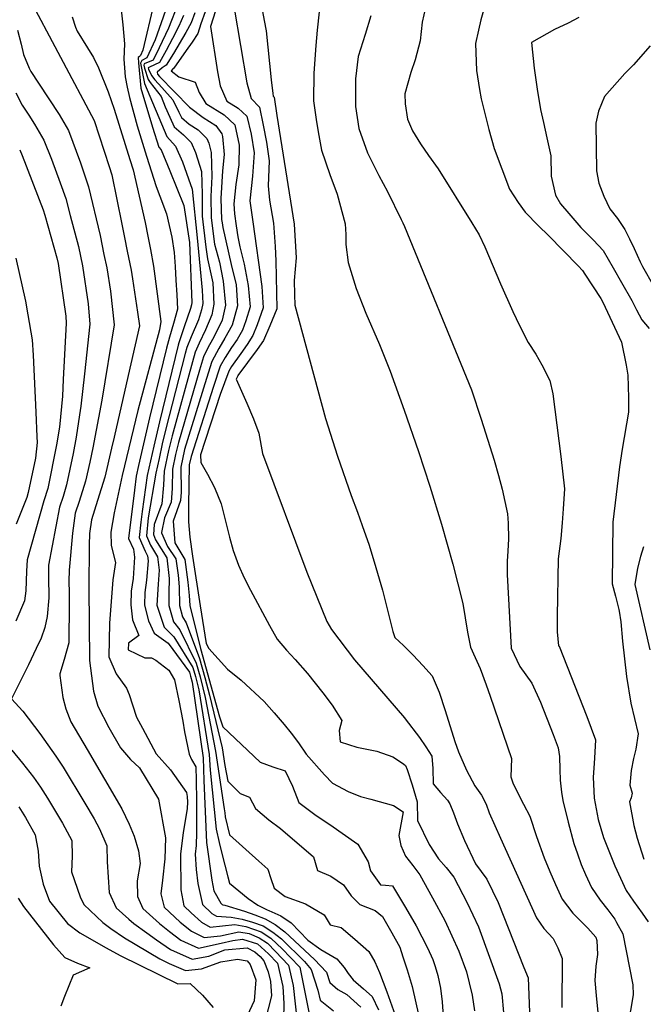
# Model space of a CAD drawing. Units: inches. Extents: x 2503797 to 2509175, y 1501927 to 1507658.
# Drawn here: x 2507642 to 2507771, y 1503758 to 1503962 of the extents above; entities that cross this region are included whole.
import ezdxf

# ---------------------------------------------------------------- set-up
doc = ezdxf.new("R2010")
doc.units = ezdxf.units.IN
doc.header["$MEASUREMENT"] = 0
doc.layers.add('tile_2729_08_contour_10ft', color=54, linetype='Continuous')

msp = doc.modelspace()

# ---------------------------------------------------------------- linework, layer by layer
at = {"layer": 'tile_2729_08_contour_10ft'}
for points, elevation in [([(2507705.41, 1503976.89), (2507703.63, 1503960.31), (2507703.34, 1503957.1), (2507702.97, 1503951.38), (2507702.9, 1503945.62), (2507703.43, 1503941.78), (2507703.85, 1503939.2), (2507704.53, 1503935.41), (2507706.24, 1503930.35), (2507707.82, 1503926.28), (2507709.42, 1503920.17), (2507709.59, 1503917.96), (2507709.57, 1503915.87), (2507710.07, 1503912.14), (2507711.71, 1503906.75), (2507713.73, 1503901.61), (2507716.57, 1503895.13), (2507718.66, 1503889.98), (2507718.79, 1503889.62), (2507721.65, 1503881.54), (2507724.66, 1503872.95), (2507727, 1503865.77), (2507729.39, 1503857.88), (2507731.74, 1503849.61), (2507733.83, 1503841.43), (2507734.76, 1503835.51), (2507735.45, 1503832.41), (2507736.41, 1503830.27), (2507737.45, 1503827.94), (2507738.67, 1503824.55), (2507739.47, 1503822.26), (2507743.89, 1503809.34), (2507743.75, 1503805.52), (2507744.25, 1503804.03), (2507746.39, 1503799.86), (2507747.69, 1503797.35), (2507749.08, 1503793.11), (2507750.66, 1503788.73), (2507751.83, 1503785.88), (2507753.04, 1503783.19), (2507754.41, 1503780.15), (2507756.61, 1503777.24), (2507759.72, 1503774.14), (2507761.42, 1503772.28), (2507761.61, 1503771.56), (2507761.75, 1503768.66), (2507761.41, 1503766.26), (2507761.21, 1503763.3), (2507761.48, 1503760.16), (2507761.82, 1503756.63)], 8130), ([(2507643.49, 1503967.88), (2507657.43, 1503941.58), (2507660.54, 1503932.03), (2507661.07, 1503930.3), (2507663.15, 1503920.09), (2507663.72, 1503917.29), (2507664.29, 1503914.48), (2507665.08, 1503910.56), (2507665.38, 1503908.73), (2507666.39, 1503901.85), (2507666.8, 1503899), (2507664.16, 1503887.15), (2507661.58, 1503875.9), (2507661.05, 1503873.61), (2507659.64, 1503867.62), (2507658.9, 1503865.23), (2507658.13, 1503862.82), (2507656.87, 1503858.81), (2507656.49, 1503855.97), (2507656.39, 1503853.55), (2507656.3, 1503844.57), (2507656.39, 1503837.32), (2507656.49, 1503829.61), (2507657.27, 1503823.27), (2507658.22, 1503820.18), (2507660.44, 1503815.71), (2507662.89, 1503811.5), (2507664.95, 1503809.11), (2507666.81, 1503807.37), (2507670.76, 1503800.89), (2507672.21, 1503792.83), (2507672.07, 1503788.51), (2507671.59, 1503784.07), (2507671.28, 1503781.26), (2507671.96, 1503778.52), (2507675.26, 1503775.41), (2507677.57, 1503773.51), (2507680.25, 1503772.21), (2507683.6, 1503772.58), (2507687.38, 1503773.41), (2507689.53, 1503773.04), (2507691.65, 1503772.12), (2507693.38, 1503771.04), (2507695.03, 1503769.32), (2507697.7, 1503766.45), (2507698.69, 1503762.23), (2507699.54, 1503754)], 8250), ([(2507673.47, 1503967.97), (2507670.04, 1503958.3), (2507668.34, 1503954.58), (2507667.34, 1503954.02), (2507667, 1503953.48), (2507667.89, 1503949.23), (2507672.47, 1503938.23), (2507674.29, 1503936.21), (2507675.77, 1503933.03), (2507677.01, 1503929.44), (2507677.74, 1503927.31), (2507678.8, 1503917.22), (2507679.79, 1503906.41), (2507679.94, 1503903.64), (2507679.7, 1503902.3), (2507679.08, 1503900.24), (2507677.51, 1503896.74), (2507676.66, 1503894.5), (2507676.32, 1503893.26), (2507672.28, 1503877.65), (2507671.55, 1503874.52), (2507670.87, 1503871.48), (2507670.22, 1503868.45), (2507668.63, 1503859.17), (2507668.27, 1503855.45), (2507669.1, 1503853.5), (2507670.59, 1503851.1), (2507670.91, 1503848.37), (2507670.72, 1503845.46), (2507670.45, 1503841.09), (2507671.95, 1503836.51), (2507673.95, 1503834.55), (2507677.88, 1503828.17), (2507678.42, 1503826.29), (2507679.11, 1503823.51), (2507681.26, 1503810.11), (2507681.5, 1503806.86), (2507682.73, 1503794.67), (2507683.35, 1503791.91), (2507683.92, 1503789.59), (2507685.15, 1503784.79), (2507685.49, 1503783.5), (2507689.35, 1503780.28), (2507691.35, 1503778.9), (2507693.25, 1503777.96), (2507693.6, 1503777.8), (2507696.11, 1503776.7), (2507698.25, 1503775.22), (2507700, 1503773.46), (2507701.69, 1503771.67), (2507704.43, 1503769.69), (2507707.7, 1503767.81), (2507709.25, 1503765.99), (2507710.07, 1503764.75), (2507711.12, 1503763.42), (2507713.25, 1503761.53), (2507715.01, 1503759.98), (2507716.34, 1503757.22)], 8210), ([(2507739.28, 1503968.51), (2507737.55, 1503962.4), (2507737.05, 1503960.29), (2507736.48, 1503957.54), (2507736.65, 1503951.93), (2507737.28, 1503947.99), (2507737.64, 1503946.03), (2507739.23, 1503939.73), (2507740.29, 1503935.75), (2507743.48, 1503927.32), (2507745.32, 1503924.56), (2507746.72, 1503922.54), (2507749.5, 1503919.76), (2507751.56, 1503917.72), (2507757.73, 1503911.45), (2507758.65, 1503910.45), (2507759.13, 1503909.74), (2507762.43, 1503904.69), (2507762.86, 1503903.93), (2507766.73, 1503895.63), (2507767.67, 1503890.85), (2507768.02, 1503888.77), (2507768.09, 1503886.41), (2507768.15, 1503884.05), (2507768.15, 1503881.09), (2507766.82, 1503873.45), (2507766.3, 1503869.77), (2507764.89, 1503858.3), (2507764.79, 1503845.52), (2507765.45, 1503842.93), (2507766.17, 1503840.2), (2507766.23, 1503839.85), (2507766.54, 1503837.61), (2507766.9, 1503833.66), (2507767.75, 1503826.33), (2507768.62, 1503820.8), (2507770.16, 1503814.45), (2507769.68, 1503811.26), (2507769.21, 1503809.31), (2507768.7, 1503806.82), (2507768.4, 1503803.8), (2507768.9, 1503802.1), (2507768.73, 1503801.15), (2507768.33, 1503800.35), (2507769.25, 1503795.42), (2507769.96, 1503792.8), (2507771.33, 1503788.42)], 8100), ([(2507662.79, 1503966.37), (2507663.36, 1503961.43), (2507663.71, 1503957.49), (2507663.59, 1503954.29), (2507663.7, 1503952.5), (2507663.85, 1503950.59), (2507664.26, 1503948.46), (2507664.76, 1503946.35), (2507666.37, 1503940.48), (2507668.25, 1503934.15), (2507670.29, 1503927.89), (2507671.06, 1503925.86), (2507672.43, 1503922.24), (2507673.51, 1503917.39), (2507674.01, 1503914.17), (2507674.19, 1503911.31), (2507674.36, 1503908.5), (2507674.53, 1503905.41), (2507674.67, 1503902.48), (2507673.89, 1503899.49), (2507673.07, 1503896.66), (2507672.42, 1503894.39), (2507668.93, 1503879.96), (2507666.6, 1503870.04), (2507666.13, 1503867.82), (2507665.77, 1503864.91), (2507664.55, 1503854.91), (2507665.59, 1503852.7), (2507665.79, 1503851.02), (2507665.53, 1503846.65), (2507665.11, 1503843.97), (2507665.05, 1503841.15), (2507665.39, 1503838.05), (2507666.71, 1503834.83), (2507664.52, 1503833.21), (2507664.47, 1503831.82), (2507667.95, 1503830.15), (2507669.32, 1503830.18), (2507670.24, 1503829.68), (2507672.9, 1503827.62), (2507674.1, 1503825.64), (2507674.97, 1503821.33), (2507675.83, 1503817.02), (2507676.18, 1503814.82), (2507677.09, 1503810.21), (2507677.58, 1503809.1), (2507678.5, 1503807.55), (2507678.58, 1503804.83), (2507678.66, 1503800.5), (2507678.63, 1503794), (2507678.55, 1503791.29), (2507678.38, 1503789.51), (2507678.58, 1503786.31), (2507678.93, 1503783.38), (2507679.87, 1503779.06), (2507681.82, 1503777.21), (2507682.77, 1503776.66), (2507685.84, 1503776.39), (2507688.11, 1503776.01), (2507690.26, 1503775.38), (2507692.42, 1503774.59), (2507694.46, 1503773.33), (2507696.22, 1503771.95), (2507701.04, 1503767.2), (2507702.42, 1503765.59), (2507703.8, 1503761.3), (2507704.28, 1503759.18), (2507707.05, 1503756.99)], 8230), ([(2507669.79, 1503965.8), (2507667.54, 1503956.17), (2507667.06, 1503955.07), (2507666.8, 1503954.84), (2507666.57, 1503954.62), (2507666.6, 1503953.55), (2507667.07, 1503948.28), (2507669.52, 1503940.15), (2507670.8, 1503936.07), (2507671.29, 1503935.46), (2507673.09, 1503931.14), (2507675.98, 1503923.91), (2507677.19, 1503916.24), (2507677.7, 1503903.81), (2507677.61, 1503903.34), (2507677.4, 1503902.62), (2507676.05, 1503898.81), (2507674.95, 1503895.45), (2507674.83, 1503895.01), (2507670.94, 1503879.11), (2507669.78, 1503874.08), (2507669.09, 1503871.04), (2507668.4, 1503868), (2507667.38, 1503860.53), (2507667.09, 1503858.32), (2507666.75, 1503855.12), (2507668.01, 1503852.26), (2507668.49, 1503851.31), (2507668.61, 1503850.31), (2507668.3, 1503846.27), (2507667.93, 1503843.69), (2507667.88, 1503841.12), (2507668.66, 1503837.84), (2507669.88, 1503835.32), (2507672.77, 1503833.23), (2507677.16, 1503827.21), (2507677.4, 1503826.38), (2507677.72, 1503825.14), (2507679.99, 1503809.42), (2507680.13, 1503804.76), (2507680.71, 1503791.89), (2507681.81, 1503784.1), (2507682.23, 1503781.9), (2507683.68, 1503779.32), (2507683.95, 1503779.07), (2507684.08, 1503778.99), (2507684.51, 1503778.94), (2507688.57, 1503777.65), (2507690.73, 1503776.89), (2507692.88, 1503776.05), (2507694.94, 1503774.88), (2507696.91, 1503773.37), (2507703.07, 1503767.63), (2507705.6, 1503765.01), (2507706.29, 1503762.9), (2507707.91, 1503761.41), (2507709.77, 1503760.37), (2507712.72, 1503757.74)], 8220), ([(2507674.87, 1503965.82), (2507672.82, 1503960.68), (2507670.92, 1503956.65), (2507669.64, 1503954.08), (2507667.82, 1503953.29), (2507667.7, 1503953.02), (2507667.87, 1503952.44), (2507668.62, 1503950.06), (2507669.06, 1503949.41), (2507671.35, 1503946.55), (2507672.17, 1503944.43), (2507673.12, 1503942.23), (2507674.02, 1503940.23), (2507675.94, 1503938.57), (2507677.5, 1503937.01), (2507678.45, 1503934.93), (2507679.64, 1503930.99), (2507679.8, 1503926.26), (2507679.84, 1503921.73), (2507680.58, 1503915.31), (2507680.89, 1503912.87), (2507682, 1503907.88), (2507682.22, 1503903.48), (2507681.81, 1503901.25), (2507680.52, 1503898.19), (2507679.19, 1503895.41), (2507678.37, 1503893.54), (2507677.79, 1503891.53), (2507673.58, 1503876.22), (2507672.87, 1503873.19), (2507671.95, 1503868.88), (2507671.82, 1503865.99), (2507671.45, 1503862.13), (2507669.88, 1503857.8), (2507669.76, 1503855.77), (2507670.14, 1503854.67), (2507672.49, 1503850.92), (2507673, 1503846.62), (2507672.88, 1503843.66), (2507672.88, 1503841.06), (2507673.89, 1503837.63), (2507675.21, 1503835.96), (2507678.56, 1503829.08), (2507679.39, 1503826.21), (2507679.97, 1503823.96), (2507680.45, 1503821.95), (2507682.58, 1503810.82), (2507684.39, 1503798.9), (2507684.48, 1503798.06), (2507684.57, 1503797.19), (2507685.45, 1503793.52), (2507691.55, 1503788.05), (2507693.42, 1503786.4), (2507694.03, 1503784.41), (2507694.7, 1503782.45), (2507697.02, 1503780.72), (2507701.22, 1503779.15), (2507705.12, 1503776.91), (2507706.35, 1503774.86), (2507708.59, 1503774.26), (2507711.48, 1503771.84), (2507714.37, 1503769.29), (2507715.6, 1503767.15), (2507716.57, 1503764.92), (2507718.11, 1503760.96), (2507719.83, 1503756.13)], 8200), ([(2507691.96, 1503965.95), (2507692.98, 1503960.52), (2507693.04, 1503960.12), (2507693.78, 1503953.36), (2507694.14, 1503949.98), (2507694.43, 1503947.17), (2507694.53, 1503946.62), (2507694.7, 1503946.42), (2507695.31, 1503942.59), (2507698.85, 1503920.07), (2507699.31, 1503913.12), (2507698.87, 1503908.42), (2507698.93, 1503905.5), (2507699.03, 1503903.28), (2507705.38, 1503879.82), (2507707.83, 1503871.96), (2507710.71, 1503863.82), (2507711.99, 1503860.37), (2507712.97, 1503857.63), (2507714.41, 1503853.53), (2507715.83, 1503848.89), (2507717.15, 1503844.19), (2507719.35, 1503835.65), (2507719.73, 1503834.39), (2507721.5, 1503832.73), (2507723.54, 1503830.7), (2507725.53, 1503828.6), (2507727.5, 1503826.45), (2507728.95, 1503823.04), (2507730.18, 1503819.26), (2507732.18, 1503812.85), (2507732.92, 1503810.69), (2507734.62, 1503806.9), (2507736.29, 1503803.65), (2507737.71, 1503801.68), (2507738.66, 1503799.85), (2507739.27, 1503798.04), (2507741.62, 1503792.79), (2507749.08, 1503776.28), (2507750.63, 1503774.1), (2507752.54, 1503771.98), (2507753.51, 1503770.03), (2507754.4, 1503767.88), (2507754.36, 1503757.71)], 8140), ([(2507675.95, 1503963.34), (2507674.96, 1503961.12), (2507673.69, 1503958.58), (2507672.34, 1503956.07), (2507670.99, 1503953.56), (2507668.9, 1503952.64), (2507668.62, 1503952.49), (2507668.7, 1503952.24), (2507669.33, 1503950.87), (2507669.98, 1503950.02), (2507671.44, 1503948.43), (2507673.76, 1503945.86), (2507674.99, 1503943.31), (2507675.55, 1503942.21), (2507677.15, 1503940.77), (2507678.98, 1503939.65), (2507680.78, 1503937.83), (2507681.17, 1503936.85), (2507681.68, 1503934.94), (2507681.79, 1503929.96), (2507681.61, 1503925.78), (2507681.69, 1503921.4), (2507682.38, 1503915.92), (2507683.42, 1503912.17), (2507684.18, 1503908.29), (2507684.66, 1503903.3), (2507683.93, 1503900.2), (2507683, 1503898.17), (2507681.94, 1503896.18), (2507680.97, 1503894.41), (2507680.08, 1503892.58), (2507679.26, 1503889.8), (2507674.88, 1503874.81), (2507674.3, 1503872.33), (2507673.67, 1503869.3), (2507673.61, 1503865.27), (2507673.38, 1503862.45), (2507672, 1503859.23), (2507671.4, 1503856.14), (2507671.4, 1503856.12), (2507671.41, 1503856.1), (2507672.64, 1503853.23), (2507674.36, 1503850.73), (2507674.82, 1503847.28), (2507675.05, 1503844.89), (2507675.13, 1503841.03), (2507675.76, 1503838.7), (2507676.53, 1503837.42), (2507679.25, 1503830.02), (2507680.34, 1503826.13), (2507681.3, 1503822.41), (2507683.94, 1503811.55), (2507684.52, 1503807.88), (2507685.11, 1503804.58), (2507687.7, 1503802.02), (2507689.6, 1503801.32), (2507690.83, 1503798.95), (2507693.64, 1503796.63), (2507696.07, 1503794.8), (2507702.85, 1503788.92), (2507703.68, 1503786.12), (2507706.47, 1503784.94), (2507709.08, 1503783.15), (2507710.69, 1503780.83), (2507712.5, 1503779.07), (2507715.68, 1503777.8), (2507717.18, 1503776.57), (2507719.12, 1503773.18), (2507720.78, 1503770.18), (2507721.42, 1503768.22), (2507722.29, 1503765.52), (2507723.31, 1503762.04), (2507725.97, 1503750.35)], 8190), ([(2507678.28, 1503963.85), (2507677.5, 1503961.78), (2507676.43, 1503959.81), (2507673.87, 1503955.48), (2507672.38, 1503953.03), (2507671.51, 1503952.48), (2507670.51, 1503951.58), (2507670.57, 1503951.19), (2507670.99, 1503950.68), (2507677.22, 1503944.36), (2507680.05, 1503942.17), (2507682.67, 1503940.54), (2507683.91, 1503938.79), (2507684.03, 1503938.26), (2507684.37, 1503934.53), (2507684.05, 1503931.15), (2507683.69, 1503925.4), (2507683.84, 1503921.01), (2507683.93, 1503920.33), (2507684.07, 1503919.39), (2507685.85, 1503911.71), (2507686.83, 1503907.53), (2507687.11, 1503903.13), (2507686.6, 1503901.14), (2507686.06, 1503899.14), (2507684.53, 1503896.45), (2507683.26, 1503894.31), (2507681.82, 1503891.61), (2507680.71, 1503888.1), (2507676.18, 1503873.39), (2507675.38, 1503869.73), (2507675.44, 1503864.54), (2507675.33, 1503862.77), (2507673.77, 1503858.48), (2507674.13, 1503854.05), (2507676.22, 1503850.55), (2507676.86, 1503845.87), (2507677.15, 1503843.13), (2507677.29, 1503841), (2507679.47, 1503832.14), (2507683.38, 1503817.97), (2507684.07, 1503815.9), (2507691.8, 1503808.55), (2507694.48, 1503807.59), (2507697.04, 1503806.72), (2507698.55, 1503803.56), (2507699.86, 1503800.17), (2507703.43, 1503797.46), (2507706.25, 1503795.63), (2507712.05, 1503791.56), (2507714.19, 1503787.92), (2507714.69, 1503785.99), (2507716.74, 1503783.11), (2507717.83, 1503783.02), (2507719.25, 1503782.93), (2507721.93, 1503778.44), (2507724.13, 1503774.62), (2507726.49, 1503770.07), (2507727.6, 1503767.67), (2507728.09, 1503766.22), (2507728.62, 1503764.34), (2507729.19, 1503761.73), (2507729.55, 1503758.88), (2507729.77, 1503755.9)], 8180), ([(2507680.44, 1503964.07), (2507679.57, 1503961.59), (2507678.9, 1503959.63), (2507677.72, 1503957.83), (2507676.51, 1503956.08), (2507673.91, 1503952.44), (2507673.78, 1503952.33), (2507673.37, 1503951.89), (2507675, 1503950.61), (2507678.33, 1503949.51), (2507679.2, 1503947.34), (2507680.54, 1503945.11), (2507684.36, 1503942.72), (2507686.55, 1503940.66), (2507687.48, 1503936.47), (2507687.39, 1503932.35), (2507686.76, 1503928.32), (2507686.4, 1503924.26), (2507686.48, 1503922.25), (2507686.84, 1503919.75), (2507687.17, 1503917.47), (2507687.65, 1503915.4), (2507688.55, 1503911.8), (2507689.36, 1503907.35), (2507689.76, 1503902.94), (2507688.83, 1503900.03), (2507688.2, 1503898.08), (2507687.06, 1503896.15), (2507685.91, 1503894.48), (2507684.57, 1503892.44), (2507683.57, 1503890.64), (2507682.15, 1503886.41), (2507677.5, 1503871.94), (2507677.12, 1503870.16), (2507676.99, 1503861.73), (2507677, 1503858.34), (2507677.27, 1503855.21), (2507677.83, 1503851.23), (2507679.4, 1503840.98), (2507680.67, 1503833.18), (2507681.16, 1503832.08), (2507685.07, 1503827.85), (2507687.87, 1503825.52), (2507692.68, 1503821.16), (2507694.72, 1503818.79), (2507696.79, 1503816.36), (2507698.23, 1503814.53), (2507699.76, 1503812.53), (2507701.39, 1503810.23), (2507705.15, 1503805.9), (2507706.85, 1503804.17), (2507710.07, 1503802.5), (2507712.59, 1503801.43), (2507714.74, 1503800.87), (2507719.44, 1503799.54), (2507721.49, 1503798.23), (2507720.55, 1503793.36), (2507721.01, 1503791.3), (2507721.98, 1503789.03), (2507723.44, 1503787.16), (2507724.93, 1503785.16), (2507727.53, 1503780.43), (2507730.08, 1503775.7), (2507733.01, 1503769.38), (2507734.56, 1503765.1), (2507735.16, 1503762.84), (2507735.74, 1503760.24), (2507736.24, 1503757.01)], 8170), ([(2507682.59, 1503964.3), (2507681.52, 1503961.08), (2507682.99, 1503951.64), (2507683.51, 1503948.74), (2507684.91, 1503945.59), (2507687.24, 1503944.11), (2507689.08, 1503942.44), (2507689.96, 1503938.72), (2507690.61, 1503934.83), (2507690.25, 1503930.04), (2507689.7, 1503924.9), (2507690.31, 1503920.54), (2507692.19, 1503907.15), (2507692.42, 1503902.75), (2507691.19, 1503899.2), (2507690.34, 1503897.01), (2507689.11, 1503895.13), (2507687.81, 1503893.28), (2507685.89, 1503890.57), (2507685.36, 1503889.63), (2507683.56, 1503884.75), (2507679.44, 1503872.24), (2507679.57, 1503870.68), (2507680.92, 1503868.24), (2507682.38, 1503865.52), (2507683.72, 1503862.09), (2507684.93, 1503857.41), (2507685.51, 1503855.21), (2507686.27, 1503852.4), (2507687.33, 1503849.42), (2507688.54, 1503846.73), (2507689.83, 1503844.23), (2507693.78, 1503836.9), (2507695.37, 1503834.08), (2507697.32, 1503831.77), (2507699.1, 1503829.84), (2507701.61, 1503826.94), (2507704.84, 1503822.91), (2507706.73, 1503820.37), (2507708.75, 1503817.18), (2507708.22, 1503815.11), (2507708.42, 1503812.75), (2507711.84, 1503811.65), (2507716.03, 1503810.81), (2507719.3, 1503809.65), (2507721.13, 1503808.45), (2507721.61, 1503808.12), (2507721.96, 1503807.87), (2507722.31, 1503807.06), (2507723.32, 1503803.86), (2507724.33, 1503800.33), (2507724.44, 1503796.45), (2507726.87, 1503791.51), (2507728.76, 1503788.51), (2507730.35, 1503786.73), (2507731.95, 1503784.72), (2507734.7, 1503779.37), (2507737.09, 1503774.42), (2507741.36, 1503762.59), (2507741.89, 1503760.53), (2507742.25, 1503756.64)], 8160), ([(2507686.45, 1503964.88), (2507689.08, 1503949.35), (2507689.94, 1503946.13), (2507691.71, 1503944.3), (2507692.48, 1503940.58), (2507693.11, 1503937.07), (2507693.71, 1503933.22), (2507693.46, 1503928.01), (2507693.75, 1503925.04), (2507694.57, 1503920.3), (2507694.96, 1503915.43), (2507695.06, 1503912.49), (2507695.28, 1503902.54), (2507693.85, 1503899.01), (2507692.49, 1503895.95), (2507691.18, 1503894.1), (2507687.21, 1503888.7), (2507687.17, 1503888.62), (2507686.89, 1503887.91), (2507689.09, 1503882.98), (2507690.42, 1503879.75), (2507691.56, 1503876.73), (2507692.3, 1503872.56), (2507701.49, 1503847.97), (2507705.63, 1503837.69), (2507706.6, 1503836.04), (2507711.39, 1503829.75), (2507721.73, 1503817.75), (2507721.9, 1503817.56), (2507724.84, 1503813.65), (2507726.18, 1503811.73), (2507727.4, 1503809.77), (2507727.6, 1503807.23), (2507727.65, 1503804.09), (2507729.21, 1503802.24), (2507730.67, 1503800.65), (2507731.1, 1503799.88), (2507731.89, 1503798.02), (2507732.7, 1503795.78), (2507734.18, 1503792.31), (2507736.46, 1503787.44), (2507738.78, 1503784.29), (2507741.17, 1503779.43), (2507746.48, 1503766.01), (2507747.34, 1503763.83), (2507747.86, 1503751.32)], 8150), ([(2507714.78, 1503963.27), (2507713.56, 1503959.4), (2507712.11, 1503954.83), (2507711.59, 1503950.2), (2507711.59, 1503944.44), (2507712.31, 1503939.93), (2507714.05, 1503934.88), (2507716.4, 1503930.19), (2507718.23, 1503926.86), (2507721.07, 1503921.01), (2507721.38, 1503920.38), (2507721.71, 1503919.59), (2507735.61, 1503885.76), (2507737.6, 1503879.67), (2507740.31, 1503871.13), (2507741.24, 1503867.95), (2507741.97, 1503865.13), (2507743.07, 1503860.03), (2507743.24, 1503858.06), (2507743.28, 1503854.83), (2507743.16, 1503852.29), (2507742.99, 1503850.21), (2507742.99, 1503847.47), (2507743.81, 1503832.17), (2507745.67, 1503828.38), (2507748.12, 1503824.94), (2507749.89, 1503820.96), (2507752.54, 1503814.28), (2507753.61, 1503811.53), (2507753.85, 1503809.71), (2507753.9, 1503807), (2507753.97, 1503804.79), (2507754.24, 1503802.34), (2507754.54, 1503800.57), (2507755.62, 1503796.13), (2507756.84, 1503791.71), (2507757.57, 1503789.55), (2507758.37, 1503787.31), (2507759.22, 1503785.27), (2507760.48, 1503782.54), (2507762.26, 1503779.96), (2507763.89, 1503777.93), (2507765.33, 1503776.02), (2507765.7, 1503775.33), (2507766.95, 1503772.98), (2507769.02, 1503762.39), (2507769.1, 1503760.32), (2507768.01, 1503753.84)], 8120), ([(2507726.07, 1503965), (2507725.43, 1503961.96), (2507725, 1503958.11), (2507723.98, 1503954.14), (2507723.05, 1503951.49), (2507721.79, 1503947.1), (2507721.88, 1503945.03), (2507722.34, 1503941.84), (2507723.43, 1503939.43), (2507725.03, 1503936.75), (2507726.74, 1503934.34), (2507728.69, 1503931.55), (2507735.69, 1503920.38), (2507737.21, 1503917.84), (2507738.38, 1503915.39), (2507741.62, 1503907.73), (2507744.2, 1503901.95), (2507745.57, 1503899.1), (2507747.37, 1503895.55), (2507748.93, 1503893.16), (2507750.22, 1503890.93), (2507751.85, 1503887.64), (2507752.51, 1503884.91), (2507754.11, 1503871.91), (2507754.9, 1503865.22), (2507754.62, 1503861.04), (2507754.42, 1503858.17), (2507754.1, 1503854.94), (2507753.61, 1503850.68), (2507753.37, 1503838.82), (2507753.39, 1503835.57), (2507753.64, 1503832.67), (2507753.78, 1503832.59), (2507759.5, 1503818), (2507761.32, 1503813.19), (2507761.17, 1503810.6), (2507761.03, 1503808.3), (2507760.85, 1503805.47), (2507761.04, 1503801.09), (2507761.9, 1503796.64), (2507763, 1503792.95), (2507765.31, 1503787.03), (2507767.68, 1503781.92), (2507769.2, 1503779.72), (2507770.97, 1503777.23), (2507772.26, 1503775.43)], 8110), ([(2507652.87, 1503963.03), (2507653.56, 1503960.91), (2507653.94, 1503960.1), (2507656.08, 1503956.65), (2507657.31, 1503954.61), (2507658.33, 1503952.5), (2507660.35, 1503947.5), (2507661.59, 1503943.88), (2507664.84, 1503933.49), (2507665.48, 1503931.36), (2507668.02, 1503920.39), (2507668.57, 1503917.58), (2507669.1, 1503914.79), (2507669.76, 1503911.35), (2507671.28, 1503899.88), (2507670.99, 1503898.17), (2507666.47, 1503881.46), (2507663.21, 1503867.97), (2507661.59, 1503860.25), (2507660.87, 1503856.25), (2507660.98, 1503853.44), (2507661.82, 1503849.93), (2507661.33, 1503846.37), (2507660.61, 1503837.39), (2507660.49, 1503830.36), (2507661.99, 1503826.84), (2507664.1, 1503823.92), (2507664.7, 1503822.56), (2507665.38, 1503820.44), (2507666.22, 1503817.9), (2507667.44, 1503815.59), (2507670.31, 1503810.29), (2507673.25, 1503806.97), (2507676.59, 1503802.23), (2507676.69, 1503801.44), (2507676.78, 1503800.24), (2507676.71, 1503798.92), (2507675.87, 1503793.88), (2507675.35, 1503789.54), (2507675.4, 1503782.1), (2507676.01, 1503778.8), (2507677.5, 1503777.3), (2507679.7, 1503775.36), (2507681.47, 1503774.37), (2507686.61, 1503774.9), (2507688.89, 1503774.51), (2507692.03, 1503773.36), (2507694.07, 1503772.09), (2507696.46, 1503769.78), (2507698.07, 1503768.16), (2507700.05, 1503766.02), (2507700.92, 1503761.58), (2507702.21, 1503755.34)], 8240), ([(2507757.84, 1503962.91), (2507755.62, 1503961.74), (2507752.84, 1503960.46), (2507748.04, 1503957.73), (2507748.62, 1503952.41), (2507749.21, 1503948.07), (2507749.95, 1503943.83), (2507750.52, 1503941.18), (2507751.23, 1503937.96), (2507752.03, 1503934.23), (2507752.16, 1503930.02), (2507753.04, 1503926.12), (2507754.09, 1503924.3), (2507755.8, 1503922.28), (2507758.29, 1503919.38), (2507760.9, 1503916.79), (2507762.88, 1503914.59), (2507764.97, 1503911.04), (2507766.74, 1503907.98), (2507768.85, 1503904.26), (2507769.84, 1503902.33), (2507770.93, 1503900.25), (2507772.46, 1503898.47)], 8090), ([(2507641.57, 1503960.26), (2507642.29, 1503957.36), (2507642.78, 1503955.26), (2507643.98, 1503952.4), (2507644.34, 1503951.75), (2507645.91, 1503949.3), (2507650.2, 1503942.81), (2507652.14, 1503939.49), (2507654.62, 1503932.77), (2507656.26, 1503927.84), (2507658.65, 1503917.75), (2507659.46, 1503913.82), (2507660.04, 1503911.01), (2507660.8, 1503906.16), (2507661.59, 1503899.18), (2507659.03, 1503883.56), (2507657.16, 1503873.73), (2507656.51, 1503870.75), (2507655.66, 1503866.83), (2507654.3, 1503862.61), (2507653.49, 1503860.14), (2507652.95, 1503856.03), (2507652.22, 1503848.37), (2507652.21, 1503846.07), (2507652.22, 1503843.65), (2507652.28, 1503841.5), (2507652.21, 1503833.3), (2507651.21, 1503829.81), (2507650.29, 1503826.85), (2507650.31, 1503826.49), (2507650.92, 1503821.97), (2507651.53, 1503819.61), (2507652.63, 1503816.88), (2507656, 1503811.17), (2507663.17, 1503798.9), (2507664.68, 1503795.68), (2507665.75, 1503793.2), (2507666.59, 1503790.2), (2507666.95, 1503787.51), (2507666.35, 1503783.96), (2507666.4, 1503780.72), (2507667.5, 1503778.21), (2507670.94, 1503775.11), (2507673.05, 1503773.42), (2507675.42, 1503771.64), (2507679.02, 1503770.02), (2507683.76, 1503771.04), (2507686.17, 1503771.59), (2507688.17, 1503771.89), (2507691.25, 1503770.86), (2507693.59, 1503768.85), (2507695.39, 1503766.87), (2507696.5, 1503762.02), (2507696.71, 1503758.55), (2507696.65, 1503755.29)], 8260), ([(2507772.67, 1503957.03), (2507769.18, 1503953.08), (2507767.39, 1503951.33), (2507763.19, 1503946.56), (2507761.93, 1503943.48), (2507761.39, 1503941.01), (2507761.51, 1503931.1), (2507762.03, 1503928.56), (2507763.03, 1503925.86), (2507764.3, 1503923.24), (2507765.89, 1503921.26), (2507767.38, 1503919), (2507768.34, 1503917.01), (2507769.3, 1503915), (2507770.54, 1503912.27), (2507771.07, 1503911.29), (2507775.6, 1503903.29)], 8080), ([(2507641.18, 1503947.29), (2507642.51, 1503944.77), (2507643.88, 1503942.65), (2507645.08, 1503940.79), (2507647, 1503937.46), (2507648.6, 1503933.53), (2507650.39, 1503928.63), (2507651.54, 1503925.42), (2507652.49, 1503921.84), (2507654.19, 1503915.43), (2507655.01, 1503911.45), (2507656.2, 1503903.58), (2507656.51, 1503899.36), (2507655.4, 1503889.04), (2507654.64, 1503882.33), (2507654.42, 1503880.52), (2507653.71, 1503875.89), (2507653.09, 1503872.53), (2507651.73, 1503866.05), (2507650.98, 1503863.65), (2507650.24, 1503861.42), (2507647.94, 1503849.42), (2507647.95, 1503846.99), (2507648.05, 1503842.59), (2507647.71, 1503838.73), (2507647.18, 1503836.48), (2507646.42, 1503834.27), (2507645.42, 1503832.11), (2507643.82, 1503828.74), (2507640.29, 1503821.67), (2507642.63, 1503819.12), (2507646.17, 1503814.52), (2507649.5, 1503809.81), (2507650.98, 1503807.51), (2507655.47, 1503800.03), (2507657.41, 1503796.8), (2507658.53, 1503794.76), (2507660.07, 1503791.2), (2507660.16, 1503787.91), (2507660.56, 1503781.51), (2507661.96, 1503778.36), (2507664.61, 1503775.98), (2507665.67, 1503775.14), (2507668.32, 1503773.15), (2507670.34, 1503771.73), (2507673.24, 1503769.74), (2507677.73, 1503767.74), (2507681.21, 1503768.35), (2507684.49, 1503769.64), (2507689.12, 1503770.06), (2507690.75, 1503769.24), (2507691.8, 1503768.28), (2507692.6, 1503767.37), (2507693.51, 1503765.11), (2507693.99, 1503763.08), (2507694.21, 1503760.09), (2507692.79, 1503754.72)], 8270), ([(2507642, 1503935.48), (2507642.51, 1503934.3), (2507646.89, 1503923.04), (2507647.21, 1503921.96), (2507649.72, 1503913.1), (2507649.98, 1503911.89), (2507651.55, 1503900.97), (2507651.61, 1503899.53), (2507651.04, 1503887.87), (2507650.85, 1503884.4), (2507650.23, 1503878.02), (2507649.65, 1503874.31), (2507647.8, 1503865.26), (2507647, 1503862.69), (2507643.52, 1503850.5), (2507643.43, 1503848.17), (2507643.27, 1503844.08), (2507643.03, 1503841.99), (2507641.2, 1503837.75)], 8280), ([(2507641.21, 1503913.03), (2507643.19, 1503904.09), (2507643.7, 1503901.27), (2507644.61, 1503896.1), (2507644.81, 1503892.94), (2507645.37, 1503881.1), (2507645.57, 1503875.99), (2507645.59, 1503874.81), (2507645.25, 1503871.58), (2507643.77, 1503864.46), (2507643.51, 1503863.44), (2507641.25, 1503857.88)], 8290), ([(2507771.23, 1503853.16), (2507770.66, 1503851.15), (2507770.02, 1503848.78), (2507769.46, 1503845.39), (2507772.55, 1503831.87)], 8090), ([(2507640.38, 1503811.03), (2507642.58, 1503808.37), (2507644.85, 1503805.45), (2507646.34, 1503803.38), (2507647.73, 1503801.12), (2507649.64, 1503798), (2507650.84, 1503795.9), (2507652.8, 1503792.32), (2507652.87, 1503789.04), (2507652.71, 1503785.79), (2507654.55, 1503780.6), (2507655.3, 1503779.01), (2507659.22, 1503775.33), (2507660.87, 1503774.1), (2507663.69, 1503772.15), (2507671.02, 1503767.81), (2507672.97, 1503766.81), (2507676.38, 1503765.36), (2507679.7, 1503765.69), (2507683.68, 1503767.19), (2507687.13, 1503767.74), (2507689.14, 1503767.34), (2507689.74, 1503766.63), (2507690.9, 1503763.43), (2507690.58, 1503759.07), (2507688.68, 1503754.9)], 8280), ([(2507641.79, 1503799.32), (2507643.18, 1503797.07), (2507645.22, 1503793.49), (2507645.85, 1503790.12), (2507646.02, 1503786.96), (2507646.84, 1503783.29), (2507648.2, 1503779.71), (2507651.92, 1503775.11), (2507654.48, 1503773.16), (2507659.89, 1503770.05), (2507662.8, 1503768.45), (2507674.8, 1503762.57), (2507677.3, 1503762.7), (2507679.88, 1503760.27), (2507682.11, 1503757.71)], 8290), ([(2507641.66, 1503780.35), (2507642.8, 1503778.64), (2507649, 1503770.68), (2507651.37, 1503768.06), (2507653.99, 1503766.87), (2507656.55, 1503765.89), (2507653.09, 1503764.43), (2507651.26, 1503760), (2507650.55, 1503757.94)], 8300)]:
    msp.add_lwpolyline(points, dxfattribs=dict(at, elevation=elevation))

doc.saveas('drawing.dxf')
